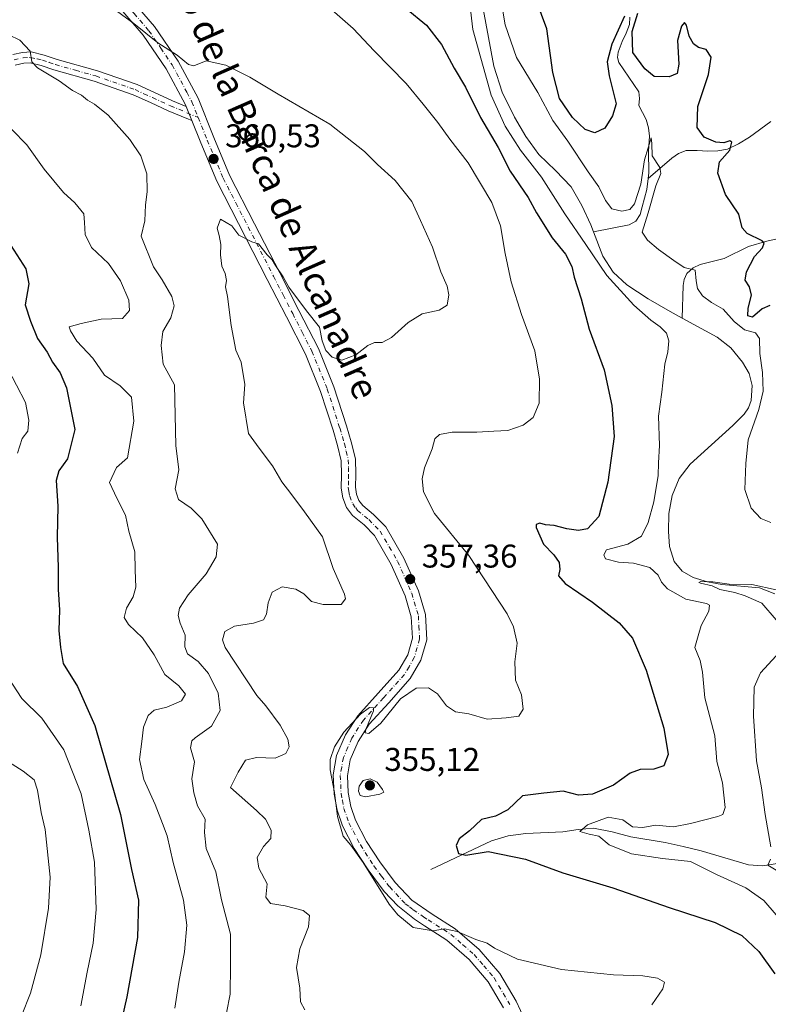
# Model space of a CAD drawing. Units: metres. Extents: x 570253 to 573712, y 4696400 to 4698748.
# Drawn here: x 572802 to 573030, y 4697104 to 4697404 of the extents above; entities that cross this region are included whole.
import ezdxf
from ezdxf.enums import TextEntityAlignment as Align

# ---------------------------------------------------------------- set-up
doc = ezdxf.new("R2010")
doc.units = ezdxf.units.M
doc.header["$MEASUREMENT"] = 0
doc.linetypes.add('DGN Style 4', pattern=[2.638475, 1.318413, -0.659207, 0.001648, -0.659207])
for name, color, linetype, lineweight in [('Camino Cxs', 7, 'Continuous', 0), ('Camino eje', 30, 'DGN Style 4', 13), ('Corriente natural lineal', 142, 'Continuous', 13), ('Curva de nivel maestra', 30, 'Continuous', 30), ('Curva de nivel normal', 30, 'Continuous', 0), ('Huerta CxS', 92, 'Continuous', 0), ('Punto de cota en terreno', 7, 'Continuous', 0), ('Rótulo de punto de cota en terreno', 7, 'Continuous', 0), ('Texto cartográfico', 7, 'Continuous', 0)]:
    doc.layers.add(name, color=color, linetype=linetype, lineweight=lineweight)
doc.styles.add('Style-Arial', font='txt')

# ---------------------------------------------------------------- blocks, each defined once
blk = doc.blocks.new('5PATER')
at = {"layer": 'Huerta CxS', "linetype": 'Continuous', "lineweight": 0}
h = blk.add_hatch(color=51, dxfattribs=at)
edge = h.paths.add_edge_path()
edge.add_ellipse((0, 0), major_axis=(-0.11, -0.111), ratio=0.999422, start_angle=0, end_angle=360)

msp = doc.modelspace()

# ---------------------------------------------------------------- linework, layer by layer
at = {"layer": 'Camino Cxs', "color": 7, "linetype": 'Continuous', "lineweight": 0, "extrusion": (-0.007976, 0.020055, 0.999767), "elevation": 90000.2701, "flags": 128}
msp.add_lwpolyline([(-2268114.5085, -4152237.3617), (-2268114.5085, -4152232.7331)], dxfattribs=at)
msp.add_lwpolyline([(-2268114.5085, -4152237.3617), (-2268114.5085, -4152232.7331)], dxfattribs=at)
at = {"layer": 'Camino Cxs', "color": 7, "linetype": 'Continuous', "lineweight": 0}
for points in [[(572853.0601, 4697377.7601, 361.0324), (572852.7801, 4697378.4701, 360.9995), (572846.9401, 4697389.2901, 360.5991), (572839.9801, 4697399.5301, 360.1857), (572831.2501, 4697409.6801, 359.791), (572821.4201, 4697418.8501, 359.2927), (572812.9401, 4697425.1901, 359.0394), (572803.8801, 4697430.4401, 358.6657), (572799.6801, 4697431.6201, 358.3809)], [(572834.3701, 4697412.6701, 359.3892), (572843.4101, 4697402.1501, 359.7268), (572850.6301, 4697391.5401, 360.1173), (572856.6901, 4697380.3001, 360.6915), (572861.4601, 4697368.2901, 360.9476), (572866.2901, 4697356.8101, 360.6951), (572873.8901, 4697342.0101, 360.4387), (572881.5701, 4697327.0701, 360.0845), (572887.4101, 4697315.6701, 359.7634), (572893.3101, 4697304.1101, 359.5669), (572898.0601, 4697292.4301, 358.8099), (572901.8901, 4697280.4901, 358.1833), (572903.3301, 4697275.6801, 358.7053), (572904.5701, 4697270.4201, 358.7004), (572904.6801, 4697265.7201, 358.4322), (572904.5901, 4697261.8501, 358.0792), (572904.9501, 4697259.6801, 357.8848), (572905.6701, 4697257.7701, 357.7326), (572906.8401, 4697256.2501, 357.6852), (572910.1401, 4697253.5301, 357.333), (572913.8301, 4697249.7801, 357.2346), (572919.3801, 4697240.2201, 357.4038), (572923.7801, 4697230.2601, 357.3401), (572925.9001, 4697223.0401, 356.9337), (572926.3101, 4697215.3601, 356.3936), (572924.5401, 4697209.1201, 355.8517), (572921.3101, 4697203.5101, 355.3644), (572914.7401, 4697196.1901, 355.0731), (572908.7601, 4697189.6001, 354.9794), (572905.4401, 4697184.3801, 354.8581), (572903.0101, 4697178.8201, 354.7484), (572902.1401, 4697173.9101, 354.8309), (572902.3801, 4697168.8001, 354.8568), (572903.1801, 4697164.5601, 354.7409), (572904.6201, 4697160.4101, 354.621), (572907.9901, 4697153.9401, 354.6705), (572912.0001, 4697147.7201, 354.7567), (572916.6901, 4697141.4501, 354.7985), (572921.7701, 4697136.0101, 354.772), (572927.9701, 4697131.8101, 354.7501), (572934.9801, 4697127.3501, 354.9168), (572942.2601, 4697121.0201, 355.17), (572948.5901, 4697113.6601, 355.4531), (572953.5201, 4697105.2701, 355.8579), (572957.5401, 4697096.7201, 356.5344)], [(572834.3701, 4697412.6701, 359.3892), (572843.4101, 4697402.1501, 359.7268), (572850.6301, 4697391.5401, 360.1173), (572856.6901, 4697380.3001, 360.6915), (572861.4601, 4697368.2901, 360.9476), (572866.2901, 4697356.8101, 360.6951), (572873.8901, 4697342.0101, 360.4387), (572881.5701, 4697327.0701, 360.0845), (572887.4101, 4697315.6701, 359.7634), (572893.3101, 4697304.1101, 359.5669), (572898.0601, 4697292.4301, 358.8099), (572901.8901, 4697280.4901, 358.1833), (572903.3301, 4697275.6801, 358.7053), (572904.5701, 4697270.4201, 358.7004), (572904.6801, 4697265.7201, 358.4322), (572904.5901, 4697261.8501, 358.0792), (572904.9501, 4697259.6801, 357.8848), (572905.6701, 4697257.7701, 357.7326), (572906.8401, 4697256.2501, 357.6852), (572910.1401, 4697253.5301, 357.333), (572913.8301, 4697249.7801, 357.2346), (572919.3801, 4697240.2201, 357.4038), (572923.7801, 4697230.2601, 357.3401), (572925.9001, 4697223.0401, 356.9337), (572926.3101, 4697215.3601, 356.3936), (572924.5401, 4697209.1201, 355.8517), (572921.3101, 4697203.5101, 355.3644), (572914.7401, 4697196.1901, 355.0731), (572908.7601, 4697189.6001, 354.9794), (572905.4401, 4697184.3801, 354.8581), (572903.0101, 4697178.8201, 354.7484), (572902.1401, 4697173.9101, 354.8309), (572902.3801, 4697168.8001, 354.8568), (572903.1801, 4697164.5601, 354.7409), (572904.6201, 4697160.4101, 354.621), (572907.9901, 4697153.9401, 354.6705), (572912.0001, 4697147.7201, 354.7567), (572916.6901, 4697141.4501, 354.7985), (572921.7701, 4697136.0101, 354.772), (572927.9701, 4697131.8101, 354.7501), (572934.9801, 4697127.3501, 354.9168), (572942.2601, 4697121.0201, 355.17), (572948.5901, 4697113.6601, 355.4531), (572953.5201, 4697105.2701, 355.8579), (572957.5401, 4697096.7201, 356.5344)], [(572949.7001, 4697103.2501, 356.6066), (572945.0601, 4697111.1501, 355.8845), (572939.2001, 4697117.9701, 355.509), (572932.3901, 4697123.8801, 355.2406), (572925.6001, 4697128.2001, 355.0296), (572922.6401, 4697130.2101, 354.9895), (572917.4715, 4697134.2923, 354.9807), (572913.3701, 4697138.6801, 355.0537), (572908.4601, 4697145.2601, 355.1499), (572904.2601, 4697151.7701, 355.1558), (572900.6501, 4697158.7001, 355.0326), (572899.0001, 4697163.4501, 355.1329), (572898.0901, 4697168.3001, 355.2111), (572897.8101, 4697174.1901, 355.0564), (572898.8601, 4697180.0701, 355.0092), (572901.6201, 4697186.4101, 355.0173), (572905.3201, 4697192.2301, 355.1023), (572911.5401, 4697199.0801, 355.2336), (572917.8001, 4697206.0601, 355.6046), (572920.5301, 4697210.8101, 355.988), (572921.9601, 4697215.8501, 356.5221), (572921.6201, 4697222.3101, 356.8743), (572919.7201, 4697228.7801, 357.107), (572915.5301, 4697238.2601, 357.3352), (572910.3801, 4697247.1401, 357.3346), (572907.2301, 4697250.3401, 357.3466), (572903.7101, 4697253.2401, 357.5446), (572901.8601, 4697255.6601, 357.5832), (572900.7701, 4697258.5401, 357.683), (572900.2601, 4697261.5401, 358.027), (572900.3701, 4697265.7201, 359.6933), (572900.2601, 4697269.8601, 360.692), (572899.1601, 4697274.5701, 360.3778), (572897.7701, 4697279.2101, 359.045), (572894.0001, 4697290.9501, 358.6271), (572889.3801, 4697302.3101, 359.1099), (572883.5701, 4697313.7101, 359.3605), (572877.7401, 4697325.1001, 359.666), (572862.3801, 4697354.9801, 360.482), (572857.4701, 4697366.6601, 360.9119), (572854.7701, 4697373.4601, 361.1323), (572853.0601, 4697377.7601, 361.0324), (572852.7801, 4697378.4701, 360.9995), (572846.9401, 4697389.2901, 360.5991), (572839.9801, 4697399.5301, 360.1857), (572831.2501, 4697409.6801, 359.791)], [(572800.2401, 4697393.5701, 365.5066), (572803.1501, 4697394.2301, 365.3056), (572805.7901, 4697394.3701, 365.0117), (572809.7501, 4697393.4301, 364.6474), (572813.7101, 4697392.1201, 364.3397), (572826.0401, 4697388.6401, 363.396), (572838.0901, 4697384.4401, 362.1104), (572848.9101, 4697379.5101, 361.3052), (572853.0601, 4697377.7601, 361.0324), (572854.7701, 4697373.4601, 361.1323), (572853.7101, 4697373.9101, 361.2081), (572847.5801, 4697376.4901, 361.6525), (572842.1401, 4697378.9701, 362.1496), (572836.8601, 4697381.3701, 362.6648), (572825.0501, 4697385.4901, 363.948), (572812.7401, 4697388.9601, 364.8024), (572808.8501, 4697390.2601, 365.0864), (572805.4901, 4697391.0501, 365.3588), (572803.6101, 4697390.9501, 365.5749), (572800.9801, 4697390.3501, 365.846)], [(572800.2401, 4697393.5701, 365.5066), (572803.1501, 4697394.2301, 365.3056), (572805.7901, 4697394.3701, 365.0117), (572809.7501, 4697393.4301, 364.6474), (572813.7101, 4697392.1201, 364.3397), (572826.0401, 4697388.6401, 363.396), (572838.0901, 4697384.4401, 362.1104), (572848.9101, 4697379.5101, 361.3052), (572853.0601, 4697377.7601, 361.0324)], [(572854.7701, 4697373.4601, 361.1323), (572853.7101, 4697373.9101, 361.2081), (572847.5801, 4697376.4901, 361.6525), (572842.1401, 4697378.9701, 362.1496), (572836.8601, 4697381.3701, 362.6648), (572825.0501, 4697385.4901, 363.948), (572812.7401, 4697388.9601, 364.8024), (572808.8501, 4697390.2601, 365.0864), (572805.4901, 4697391.0501, 365.3588), (572803.6101, 4697390.9501, 365.5749), (572800.9801, 4697390.3501, 365.846)], [(572949.7001, 4697103.2501, 356.6066), (572945.0601, 4697111.1501, 355.8845), (572939.2001, 4697117.9701, 355.509), (572932.3901, 4697123.8801, 355.2406), (572925.6001, 4697128.2001, 355.0296), (572922.6401, 4697130.2101, 354.9895), (572917.4715, 4697134.2923, 354.9807), (572913.3701, 4697138.6801, 355.0537), (572908.4601, 4697145.2601, 355.1499), (572904.2601, 4697151.7701, 355.1558), (572900.6501, 4697158.7001, 355.0326), (572899.0001, 4697163.4501, 355.1329), (572898.0901, 4697168.3001, 355.2111), (572897.8101, 4697174.1901, 355.0564), (572898.8601, 4697180.0701, 355.0092), (572901.6201, 4697186.4101, 355.0173), (572905.3201, 4697192.2301, 355.1023), (572911.5401, 4697199.0801, 355.2336), (572917.8001, 4697206.0601, 355.6046), (572920.5301, 4697210.8101, 355.988), (572921.9601, 4697215.8501, 356.5221), (572921.6201, 4697222.3101, 356.8743), (572919.7201, 4697228.7801, 357.107), (572915.5301, 4697238.2601, 357.3352), (572910.3801, 4697247.1401, 357.3346), (572907.2301, 4697250.3401, 357.3466), (572903.7101, 4697253.2401, 357.5446), (572901.8601, 4697255.6601, 357.5832), (572900.7701, 4697258.5401, 357.683), (572900.2601, 4697261.5401, 358.027), (572900.3701, 4697265.7201, 359.6933), (572900.2601, 4697269.8601, 360.692), (572899.1601, 4697274.5701, 360.3778), (572897.7701, 4697279.2101, 359.045), (572894.0001, 4697290.9501, 358.6271), (572889.3801, 4697302.3101, 359.1099), (572883.5701, 4697313.7101, 359.3605), (572877.7401, 4697325.1001, 359.666), (572862.3801, 4697354.9801, 360.482), (572857.4701, 4697366.6601, 360.9119), (572854.7701, 4697373.4601, 361.1323)]]:
    msp.add_polyline3d(points, dxfattribs=at)
at = {"layer": 'Camino eje', "color": 30, "linetype": 'DGN Style 4', "lineweight": 13}
for points in [[(572800.1201, 4697433.7351, 357.9078), (572804.7251, 4697432.4401, 358.1446), (572809.6051, 4697429.6201, 358.5452), (572814.1351, 4697426.9951, 358.6082), (572818.5651, 4697423.6801, 358.795), (572822.8051, 4697420.5101, 359.0053), (572832.8101, 4697411.1751, 359.5638), (572837.1751, 4697406.1001, 359.7687), (572841.6951, 4697400.8401, 359.9402), (572845.3051, 4697395.5351, 360.1621), (572848.7851, 4697390.4151, 360.3408), (572853.2751, 4697382.0901, 360.7345), (572854.8051, 4697379.2075, 360.8489), (572856.6989, 4697374.4391, 360.9268)], [(572800.6101, 4697391.9601, 365.6566), (572803.3801, 4697392.5901, 365.4002), (572805.6401, 4697392.7101, 365.1515), (572807.6201, 4697392.2401, 364.9879), (572809.3001, 4697391.8451, 364.8546), (572811.2801, 4697391.1901, 364.716), (572813.2251, 4697390.5401, 364.5723), (572819.3801, 4697388.8051, 364.0784), (572825.5451, 4697387.0651, 363.6635), (572837.4751, 4697382.9051, 362.3446), (572840.1851, 4697381.6701, 362.1054), (572842.8251, 4697380.4701, 361.8736), (572848.2451, 4697378.0001, 361.4723), (572856.6989, 4697374.4391, 360.9268)], [(572856.6989, 4697374.4391, 360.9268), (572859.4651, 4697367.4751, 360.9153), (572864.3351, 4697355.8951, 360.5657), (572868.1751, 4697348.4251, 360.3834), (572871.9751, 4697341.0251, 360.2231), (572879.6551, 4697326.0851, 359.8602), (572882.5751, 4697320.3851, 359.6246), (572885.4901, 4697314.6901, 359.5379), (572888.3951, 4697308.9901, 359.3286), (572891.3451, 4697303.2101, 359.2758), (572896.0301, 4697291.6901, 358.7155), (572899.8301, 4697279.8501, 358.5819), (572901.2451, 4697275.1251, 359.5276), (572901.7951, 4697272.7701, 360.0656), (572902.4151, 4697270.1401, 359.7602), (572902.4701, 4697267.7901, 359.6008), (572902.5251, 4697265.7201, 358.9411), (572902.4801, 4697263.7851, 358.2742), (572902.4251, 4697261.6951, 357.7652), (572902.6051, 4697260.6101, 357.6826), (572902.8601, 4697259.1101, 357.5886), (572903.7651, 4697256.7151, 357.5333), (572904.6901, 4697255.5051, 357.5602), (572905.2751, 4697254.7451, 357.5414), (572908.6851, 4697251.9351, 357.2726), (572912.1051, 4697248.4601, 357.2893), (572914.8801, 4697243.6801, 357.3118), (572917.4551, 4697239.2401, 357.4186), (572921.7501, 4697229.5201, 357.2338), (572923.7601, 4697222.6751, 356.9326), (572923.9301, 4697219.4451, 356.7628), (572924.1351, 4697215.6051, 356.4889), (572922.5351, 4697209.9651, 355.9805), (572920.9201, 4697207.1601, 355.6756), (572919.5551, 4697204.7851, 355.5006), (572913.1401, 4697197.6351, 355.1381), (572907.0401, 4697190.9151, 355.0063), (572903.5301, 4697185.3951, 354.9164), (572902.3151, 4697182.6151, 354.8735), (572900.9351, 4697179.4451, 354.8755), (572900.4101, 4697176.5051, 354.8753), (572899.9751, 4697174.0501, 354.9434), (572900.2351, 4697168.5501, 355.0301), (572900.6351, 4697166.4301, 354.9956), (572901.0901, 4697164.0051, 354.9027), (572902.6351, 4697159.5551, 354.7515), (572906.1251, 4697152.8551, 354.8658), (572910.2301, 4697146.4901, 354.9294), (572912.5751, 4697143.3551, 354.8517), (572915.0301, 4697140.0651, 354.9086), (572919.7901, 4697134.9701, 354.8803), (572921.0967, 4697134.0123, 354.8823), (572922.2051, 4697133.1101, 354.8904), (572925.3051, 4697131.0101, 354.8939), (572926.7851, 4697130.0051, 354.914), (572933.6851, 4697125.6151, 355.0963), (572937.3251, 4697122.4501, 355.2177), (572940.7301, 4697119.4951, 355.3293), (572943.6601, 4697116.0851, 355.5091), (572946.8251, 4697112.4051, 355.5686), (572951.6101, 4697104.2601, 356.1511)]]:
    msp.add_polyline3d(points, dxfattribs=at)
at = {"layer": 'Corriente natural lineal', "color": 142, "linetype": 'Continuous', "lineweight": 13}
for points in [[(572935.5401, 4697432.2201, 345.5497), (572937.7601, 4697429.2901, 345.6494), (572940.0001, 4697424.2901, 345.8066), (572941.4101, 4697419.1201, 345.3437), (572946.7201, 4697390.0601, 344.8886), (572949.2901, 4697382.1101, 344.8901), (572953.0601, 4697374.5101, 344.558), (572956.5301, 4697368.6401, 344.5503), (572960.4801, 4697363.1201, 344.4068), (572965.5101, 4697358.2701, 344.1012), (572970.3401, 4697353.2601, 343.7591), (572973.5501, 4697347.6201, 343.6497), (572976.2901, 4697341.7401, 343.894), (572977.117, 4697339.5653, 344.098)], [(572988.1501, 4697405.0001, 350.4432), (572988.0701, 4697402.7301, 350.2501), (572987.0701, 4697400.1401, 350.1668), (572985.8301, 4697397.6101, 350.2133), (572984.6401, 4697394.3001, 350.0812), (572984.4101, 4697392.6601, 349.9744), (572984.8701, 4697391.1501, 349.8211), (572990.9501, 4697382.1901, 348.5073), (572991.0801, 4697380.1601, 348.3391), (572990.9501, 4697378.0301, 348.228), (572993.1901, 4697373.8101, 347.1092), (572993.9001, 4697371.2801, 346.7709), (572994.2101, 4697368.7501, 346.5795), (572993.8301, 4697364.1401, 346.3738), (572993.9601, 4697357.6101, 346.0369), (572993.8001, 4697355.8201, 345.9538)], [(573031.0801, 4697373.1601, 353.6341), (573024.6101, 4697368.4301, 352.0726), (573021.3101, 4697366.3501, 351.2562), (573017.8901, 4697364.7801, 350.4395), (573014.9701, 4697364.3101, 349.7202), (573011.9401, 4697364.2101, 349.0904), (573008.6501, 4697364.3701, 348.5143), (573005.3501, 4697364.3301, 347.9274), (573003.0401, 4697363.4801, 347.3744), (573001.0001, 4697362.0301, 346.6163), (572993.8001, 4697355.8201, 345.9538)], [(572993.8001, 4697355.8201, 345.9538), (572993.3201, 4697352.4901, 345.8003), (572991.9701, 4697347.1801, 345.2117), (572991.2801, 4697344.9201, 344.9166), (572989.9901, 4697342.8901, 344.6081), (572987.9901, 4697341.6901, 344.5041), (572977.117, 4697339.5653, 344.098)], [(573075.2491, 4697345.9618, 363.9188), (573073.4501, 4697345.2001, 363.298), (573051.3701, 4697340.8401, 356.57), (573038.5601, 4697338.6601, 352.3938), (573029.9501, 4697336.7201, 350.7049), (573024.2901, 4697335.1501, 349.3021), (573016.9301, 4697331.4401, 347.4241), (573009.6401, 4697329.6501, 345.9801), (573007.4201, 4697328.6401, 345.4711), (573005.5401, 4697326.8901, 344.8642), (573004.7001, 4697325.0801, 344.3703), (573004.4501, 4697323.2501, 343.9436), (573004.0694, 4697313.3309, 343.2848)], [(572977.117, 4697339.5653, 344.098), (572979.9401, 4697332.1401, 344.905), (572983.0901, 4697327.3101, 344.0967), (572987.3001, 4697323.4401, 344.2678), (572993.7801, 4697319.2201, 343.5205), (573000.4201, 4697315.3101, 343.5418), (573004.0694, 4697313.3309, 343.2848)], [(573004.0694, 4697313.3309, 343.2848), (573014.8201, 4697307.5001, 342.0189), (573018.9501, 4697304.2301, 342.1679), (573022.5001, 4697299.9501, 341.8676), (573024.4901, 4697296.4501, 342.323), (573025.4401, 4697292.8401, 342.304), (573025.1601, 4697288.2701, 342.2426), (573024.3501, 4697286.0401, 342.1982), (573023.0101, 4697284.0801, 341.8157), (573019.5801, 4697280.6601, 341.7454), (573006.5601, 4697268.8501, 341.5392), (573003.2401, 4697264.4801, 342.2968), (573001.0601, 4697259.3101, 343.1005), (573000.0601, 4697253.8401, 343.0768), (572999.9701, 4697248.3701, 342.5027), (573000.2501, 4697243.7701, 341.7861), (573001.7001, 4697239.2101, 341.7259), (573004.1601, 4697236.2101, 341.5144), (573007.4601, 4697234.3501, 340.8243), (573011.8201, 4697233.0301, 340.5942), (573016.2301, 4697232.1701, 340.4548), (573027.6801, 4697231.2101, 340.5036), (573032.3201, 4697229.3101, 340.389)], [(572927.5901, 4697145.3901, 352.5419), (572946.0201, 4697154.1001, 349.4417), (572951.1401, 4697155.6601, 349.0481), (572956.4501, 4697156.3401, 348.1675), (572967.7201, 4697156.8501, 346.406), (572972.4201, 4697157.5901, 346.1769), (572977.1201, 4697158.0001, 345.9428), (572982.8301, 4697156.8401, 344.8115), (572988.5201, 4697155.3801, 344.8556), (572998.9501, 4697153.6501, 343.7189), (573004.4401, 4697152.4101, 343.326), (573009.8901, 4697151.0201, 343.3802), (573024.3501, 4697146.7901, 341.6879), (573028.5801, 4697146.5401, 341.3077), (573041.5589, 4697148.5699, 338.9902)]]:
    msp.add_polyline3d(points, dxfattribs=at)
at = {"layer": 'Curva de nivel maestra', "color": 30, "linetype": 'Continuous', "lineweight": 30, "flags": 128}
for points, elevation in [([(572986.51, 4697405.3301), (572982.65, 4697396.7701), (572981.26, 4697391.4201), (572981.86, 4697387.1201), (572983.97, 4697378.5401), (572982.86, 4697374.9201), (572980.61, 4697371.2101), (572977.56, 4697369.7001), (572974.61, 4697370.8101), (572970.75, 4697374.4501), (572966.74, 4697380.1801), (572964.68, 4697388.1301), (572962.92, 4697401.4001), (572959.69, 4697410.2301)], 350), ([(572920.1, 4697407.6001), (572926.28, 4697402.5801), (572930.84, 4697396.7001), (572934.65, 4697389.4801), (572938.09, 4697383.6601), (572942.7, 4697374.4301), (572948.07, 4697365.3301), (572951.76, 4697358.0701), (572957.17, 4697350.0601), (572959.74, 4697345.3701), (572964.57, 4697337.7301), (572968.57, 4697332.7501), (572970.53, 4697329.0801), (572971.2, 4697325.7501), (572973.38, 4697319.2401), (572975.78, 4697309.9901), (572980.4, 4697297.5201), (572982.74, 4697286.6801), (572983.4, 4697277.2901), (572981.46, 4697263.3601), (572978.77, 4697252.8601), (572975.26, 4697249.1601), (572972.56, 4697248.6801), (572968.96, 4697249.1001), (572965.12, 4697250.1301), (572962.5, 4697250.4001), (572960.74, 4697250.9001), (572959.69, 4697250.4801), (572959.61, 4697249.5701), (572961.93, 4697244.4901), (572965, 4697241.2201), (572966.67, 4697238.8701), (572966.83, 4697236.7601), (572966.4, 4697234.8501), (572968.43, 4697232.5301), (572976.83, 4697226.8201), (572984.95, 4697220.4901), (572989, 4697215.8401), (572993.2, 4697206.0801), (572998.58, 4697188.4701), (572999.9, 4697180.4201), (572998.58, 4697177.0001), (572995.52, 4697175.9201), (572991.35, 4697175.8601), (572988.32, 4697174.7601), (572983.25, 4697171.0601), (572976.82, 4697168.3701), (572972.59, 4697168.0401), (572967.89, 4697169.2501), (572962.02, 4697168.6201), (572955.46, 4697167.8501), (572951.06, 4697163.5501), (572947.28, 4697161.5901), (572943.03, 4697160.6501), (572939.3, 4697157.1801), (572936.17, 4697154.7501), (572935.24, 4697152.6501), (572936.01, 4697150.2201), (572938.19, 4697149.7401), (572944.99, 4697150.8901), (572956.36, 4697148.5801), (572967.8, 4697144.3201), (572982.98, 4697139.8501), (573000.2, 4697133.7601), (573014.14, 4697129.2001), (573022.32, 4697125.2401), (573027.47, 4697120.4401), (573032.33, 4697113.5801)], 350), ([(573030.85, 4697317.1601), (573028.48, 4697316.1801), (573025.5, 4697313.5801), (573024.12, 4697313.9801), (573024.24, 4697316.3401), (573025.22, 4697320.2801), (573024.66, 4697322.8401), (573023.34, 4697324.8301), (573023.73, 4697327.4201), (573026.12, 4697332.0701), (573028.57, 4697334.7401), (573029.09, 4697336.1101), (573028.49, 4697336.8601), (573023.92, 4697339.1201), (573022.42, 4697340.8501), (573021.37, 4697344.9701), (573017.31, 4697350.9601), (573014.96, 4697357.5101), (573015.5, 4697360.9501), (573018.68, 4697364.4701), (573019.28, 4697366.8701), (573018.6, 4697367.3101), (573016.83, 4697366.6601), (573014.37, 4697366.8801), (573010.8, 4697368.4401), (573008.64, 4697371.3401), (573008.86, 4697377.7401), (573012.18, 4697387.4801), (573012.94, 4697392.8101), (573011.44, 4697395.1401), (573009.09, 4697395.7401), (573007.52, 4697396.8701), (573006.28, 4697399.1601), (573005.42, 4697402.5501), (573004.81, 4697403.3801), (573003.88, 4697402.2101), (573002.67, 4697397.8401), (573003.12, 4697390.6301), (573002.6, 4697387.8201), (573000.12, 4697386.8201), (572995.6, 4697386.9301), (572992.79, 4697389.2501), (572989.06, 4697394.2401), (572988.89, 4697400.6601), (572990.63, 4697406.2401)], 350), ([(572798.74, 4697336.8801), (572804.16, 4697328.2801), (572805.08, 4697323.7801), (572804.01, 4697317.4101), (572805.65, 4697312.4101), (572807.81, 4697307.0701), (572810.68, 4697302.9401), (572812.35, 4697299.8901), (572814.62, 4697296.6201), (572816.64, 4697292.0901), (572819.14, 4697279.4101), (572816.94, 4697270.4101), (572814.22, 4697266.7901), (572813.44, 4697263.8401), (572813.94, 4697256.0501), (572813.79, 4697246.6401), (572814.05, 4697237.4101), (572814.09, 4697230.7101), (572814.42, 4697224.4701), (572814.23, 4697218.1301), (572814.79, 4697213.0201), (572815.59, 4697208.1601), (572819.96, 4697201.1401), (572825.18, 4697189.2601), (572833.09, 4697162.1001), (572836.37, 4697145.4101), (572838.52, 4697136.0801), (572838.27, 4697124.7101), (572834.98, 4697106.6301), (572832.48, 4697095.3701)], 375)]:
    msp.add_lwpolyline(points, dxfattribs=dict(at, elevation=elevation))
at = {"layer": 'Curva de nivel normal', "color": 30, "linetype": 'Continuous', "lineweight": 0, "flags": 128}
for points, elevation in [([(572829.6, 4697408.5401), (572837.12, 4697403.0401), (572844.42, 4697397.1201), (572850.35, 4697393.4501), (572853.71, 4697390.5701), (572855.39, 4697390.2001), (572859.17, 4697391.6301), (572865.16, 4697390.3801), (572872.45, 4697386.6601), (572881.07, 4697381.4901), (572896.79, 4697372.3501), (572907.37, 4697364.0801), (572911.32, 4697360.0601), (572916.73, 4697355.2201), (572921.76, 4697348.8001), (572924.43, 4697343.0601), (572928.04, 4697334.9201), (572930.61, 4697327.4001), (572932.5, 4697323.0301), (572933.09, 4697320.4001), (572932.58, 4697317.2501), (572930.1, 4697315.7701), (572924.9, 4697314.5801), (572920.64, 4697312.0301), (572915.57, 4697307.3801), (572912.74, 4697305.8901), (572910.41, 4697305.9201), (572908.41, 4697305.0001), (572904.73, 4697302.1301), (572900.45, 4697300.5201), (572897.49, 4697301.3801), (572895.58, 4697303.4701), (572894.5, 4697306.4001), (572893.68, 4697310.5801), (572889.67, 4697315.5601), (572884.32, 4697322.7201), (572882.6, 4697325.9001), (572880.24, 4697329.3201), (572879.21, 4697331.1001), (572877.69, 4697332.5801), (572875.11, 4697335.9001), (572873, 4697336.5001), (572869.08, 4697338.6201), (572866.95, 4697341.4401), (572863.48, 4697343.4201), (572862.49, 4697340.6801), (572863.14, 4697338.4701), (572863.63, 4697335.7301), (572863.47, 4697332.5701), (572863.94, 4697329.1201), (572864.96, 4697326.9301), (572865.31, 4697324.7901), (572865.04, 4697322.8701), (572865.65, 4697319.9001), (572866.71, 4697311.0801), (572868.15, 4697303.5901), (572869.8, 4697299.9401), (572870.92, 4697293.0501), (572870.52, 4697287.4801), (572871.99, 4697278.2201), (572875.26, 4697273.7101), (572879.38, 4697268.3701), (572882.14, 4697263.4301), (572884.9, 4697259.8901), (572889.08, 4697254.3001), (572894.56, 4697246.7201), (572897.78, 4697237.0701), (572901.29, 4697229.2601), (572901.61, 4697227.7901), (572900.25, 4697226.1401), (572894.8, 4697226.0901), (572891.21, 4697227.0001), (572888.92, 4697229.3401), (572886.44, 4697230.8101), (572882.3, 4697231.4401), (572879.21, 4697229.9001), (572877.98, 4697226.6501), (572877.56, 4697223.1901), (572876.59, 4697221.4701), (572873.59, 4697220.4201), (572867.78, 4697219.5401), (572864.84, 4697217.8301), (572864.11, 4697215.3501), (572864.88, 4697213.0201), (572874.57, 4697198.3701), (572877.32, 4697195.2801), (572881.64, 4697189.3101), (572884.02, 4697185.0701), (572884.41, 4697182.7401), (572883.35, 4697180.7501), (572880.14, 4697179.3001), (572874.46, 4697179.4701), (572871.07, 4697178.6601), (572868.87, 4697175.0101), (572866.5, 4697170.3901), (572874.42, 4697163.3301), (572877.2, 4697160.7401), (572878.94, 4697157.4001), (572878.85, 4697154.8001), (572876.55, 4697152.4001), (572874.68, 4697149.0101), (572875.19, 4697145.8401), (572877.71, 4697140.9801), (572877.27, 4697136.9301), (572878.76, 4697135.0001), (572883.21, 4697134.2801), (572888.68, 4697132.8601), (572890.64, 4697131.3601), (572890.26, 4697127.8901), (572887.7, 4697121.2601), (572886.61, 4697115.5301), (572887.7, 4697109.2601), (572887.89, 4697105.0601), (572889.2, 4697102.6801)], 360), ([(572994.88, 4697104.2101), (572998.24, 4697109.0301), (572998.74, 4697111.0401), (572996.57, 4697112.2801), (572992.18, 4697113.0001), (572983.16, 4697113.3401), (572967.4, 4697114.9001), (572954, 4697118.1201), (572946.95, 4697121.3901), (572944.69, 4697122.9001), (572941.22, 4697124.1001), (572935.58, 4697126.4601), (572931.77, 4697127.2701), (572928.24, 4697126.6801), (572922.23, 4697127.7601), (572917.51, 4697131.5601), (572914.88, 4697134.8601), (572906.95, 4697147.5001), (572903.24, 4697152.7901), (572900.91, 4697155.5801), (572899.12, 4697161.5601), (572898.23, 4697168.8601), (572896.88, 4697175.6901), (572896.86, 4697178.9201), (572898.21, 4697182.7001), (572901.04, 4697187.2301), (572906.1, 4697192.7401), (572908.91, 4697194.7701), (572910.08, 4697194.6201), (572910.06, 4697193.6701), (572907.77, 4697188.0501), (572907.61, 4697186.9901), (572908.66, 4697186.7601), (572912.32, 4697189.9701), (572918.37, 4697197.3701), (572923.09, 4697200.6201), (572926.85, 4697200.7401), (572929.59, 4697198.8801), (572932.34, 4697195.2301), (572935.11, 4697193.3801), (572939.14, 4697192.8401), (572944.68, 4697191.1901), (572950.48, 4697191.5601), (572954.36, 4697192.0801), (572955.68, 4697194.2601), (572955.22, 4697198.5801), (572953.34, 4697203.0701), (572953.16, 4697208.6401), (572953.84, 4697214.3501), (572952.77, 4697219.3101), (572950.84, 4697223.2901), (572939.18, 4697241.0401), (572928.68, 4697253.8601), (572925.38, 4697260.4301), (572924.88, 4697264.3601), (572925.59, 4697267.6701), (572927.93, 4697273.5001), (572928.79, 4697276.5301), (572930.23, 4697277.8401), (572934.06, 4697278.6101), (572941.61, 4697278.5501), (572946.78, 4697278.8601), (572951.05, 4697279.0601), (572955.64, 4697280.7101), (572958.71, 4697283.0301), (572960.52, 4697287.4001), (572960.71, 4697294.7401), (572959.19, 4697303.4001), (572955.15, 4697314.3701), (572952.07, 4697324.4001), (572950.16, 4697333.0001), (572948.82, 4697341.4501), (572946.15, 4697348.5801), (572938.92, 4697360.5801), (572933.32, 4697367.7801), (572929.74, 4697372.9201), (572925.2, 4697378.4601), (572920.01, 4697384.7601), (572910.32, 4697394.7201), (572903.91, 4697401.4801), (572895.74, 4697408.6301)], 355), ([(573032.7813, 4697131.5355), (573028.94, 4697135.9401), (573023.49, 4697139.8401), (573014.53, 4697143.8401), (573006.63, 4697147.7801), (572998.16, 4697148.6901), (572988.66, 4697150.1701), (572981.88, 4697152.8501), (572978.75, 4697155.5801), (572975.79, 4697156.1001), (572972.91, 4697156.9301), (572975.26, 4697158.9501), (572981.56, 4697161.2801), (572986, 4697160.4601), (572988.96, 4697158.3301), (572992.12, 4697158.1801), (572996.04, 4697158.9201), (573001.45, 4697158.3301), (573006.67, 4697159.4001), (573015.02, 4697161.5301), (573016.5, 4697162.0901), (573017.22, 4697164.2201), (573016.38, 4697171.8201), (573014.72, 4697178.2601), (573014.1, 4697186.1001), (573011.02, 4697197.7101), (573010.34, 4697205.4901), (573009.62, 4697209.0601), (573008, 4697212.9501), (573008.94, 4697216.5401), (573009.9, 4697219.7001), (573012.27, 4697224.0601), (573012.47, 4697225.9201), (573011.56, 4697226.4401), (573005.2, 4697227.7201), (572999.66, 4697230.8701), (572997.8, 4697232.8801), (572996.81, 4697235.0301), (572994.25, 4697237.3801), (572989.31, 4697238.6801), (572984.76, 4697238.9801), (572980.8, 4697239.9601), (572980.21, 4697241.2201), (572981.03, 4697242.7401), (572987.61, 4697244.4501), (572991.76, 4697246.9101), (572993.78, 4697251.0701), (572995.53, 4697257.4101), (572996.8, 4697265.4101), (572996.88, 4697269.2001), (572997.24, 4697274.5001), (572996.87, 4697283.4201), (572997.91, 4697290.8101), (572998.83, 4697299.2801), (572999.7, 4697303.0701), (573000.07, 4697306.4101), (572999.33, 4697308.7401), (572997.45, 4697310.6601), (572994.54, 4697312.6601), (572989.41, 4697317.2201), (572981.21, 4697326.2901), (572974.74, 4697335.7301), (572968.35, 4697345.1001), (572961.32, 4697356.2101), (572954.92, 4697364.4701), (572950.17, 4697371.7301), (572945.99, 4697381.1701), (572940.36, 4697401.2001), (572939.44, 4697409.0201)], 345), ([(572949.2, 4697408.6801), (572950.17, 4697402.6301), (572953.66, 4697392.7001), (572960.16, 4697382.0101), (572964.72, 4697373.5201), (572969.26, 4697367.1801), (572975.53, 4697357.9201), (572978.77, 4697353.3201), (572980.73, 4697349.1201), (572982.72, 4697346.6101), (572985.72, 4697345.9401), (572988.16, 4697346.3801), (572989.55, 4697348.1101), (572991.54, 4697354.1401), (572992.68, 4697361.5701), (572993.76, 4697365.2001), (572994.71, 4697368.2601), (572994.9, 4697366.5401), (572994.97, 4697362.7401), (572997.28, 4697359.2401), (572997.57, 4697357.3901), (572996.08, 4697353.5701), (572993.76, 4697345.4101), (572991.9, 4697339.5001), (572993.52, 4697337.0401), (572996.87, 4697334.2001), (573001.59, 4697330.9001), (573004.7, 4697328.7001), (573008.06, 4697327.9501), (573008.41, 4697324.6301), (573008.74, 4697322.3001), (573010.3, 4697320.0701), (573013.04, 4697318.1001), (573016.65, 4697316.0801), (573019.98, 4697312.3101), (573023.08, 4697309.7101), (573026.47, 4697308.8001), (573027.69, 4697307.1401), (573027.77, 4697302.5801), (573028.55, 4697296.7401), (573028.78, 4697291.0701), (573027.43, 4697285.4901), (573024.18, 4697276.2001), (573023.46, 4697269.0201), (573023.2, 4697261.0901), (573025.17, 4697255.3901), (573028.03, 4697252.2801), (573031.08, 4697251.0801)], 345), ([(572799.03, 4697399.6101), (572802.42, 4697398.0001), (572805.53, 4697394.6601), (572806.08, 4697391.3301), (572807.81, 4697389.5201), (572814.33, 4697385.5601), (572818.44, 4697382.6801), (572821.19, 4697381.2201), (572822.96, 4697379.7001), (572825.14, 4697378.5001), (572829.24, 4697375.1201), (572835.9, 4697367.7401), (572839.24, 4697362.7901), (572841.05, 4697357.2801), (572841.21, 4697351.7801), (572840.64, 4697347.8601), (572840.45, 4697342.9301), (572839.38, 4697338.2601), (572843.07, 4697328.9701), (572845.76, 4697324.9901), (572848.68, 4697319.9101), (572849.38, 4697317.0701), (572848.36, 4697313.4001), (572845.91, 4697309.2601), (572845.43, 4697305.0001), (572846.03, 4697299.2601), (572849.47, 4697293.0301), (572849.87, 4697274.5101), (572850.83, 4697267.0701), (572849.72, 4697261.2901), (572850.74, 4697258.0501), (572854.54, 4697255.4501), (572857.81, 4697252.2201), (572862.6, 4697244.4301), (572862.16, 4697240.5901), (572859.17, 4697235.4001), (572853.67, 4697229.0101), (572851.05, 4697225.0101), (572850.58, 4697222.7401), (572851.21, 4697220.4101), (572852.7, 4697216.7401), (572852.6, 4697213.1601), (572853.44, 4697211.1101), (572856.71, 4697208.7001), (572859.86, 4697205.0301), (572862.77, 4697199.0801), (572863.42, 4697193.8301), (572860.75, 4697189.0401), (572855.74, 4697185.5301), (572854.73, 4697184.5501), (572854.32, 4697182.4601), (572855.63, 4697178.1801), (572854.74, 4697173.0101), (572855.42, 4697168.7301), (572856.54, 4697164.7301), (572858.88, 4697160.7301), (572858.65, 4697156.6601), (572859.16, 4697151.7901), (572862.12, 4697144.6601), (572863.78, 4697136.1701), (572866.55, 4697125.7301), (572866.59, 4697116.1701), (572866.42, 4697107.4001), (572865.37, 4697101.7401)], 365), ([(572799.9, 4697370.8001), (572804.56, 4697366.0501), (572809.76, 4697358.6501), (572815.72, 4697351.5401), (572819.18, 4697348.4501), (572821.89, 4697345.1001), (572822.1, 4697342.4101), (572822.3, 4697338.8001), (572824.17, 4697334.8601), (572829.37, 4697329.9301), (572833.06, 4697324.6301), (572835.55, 4697318.7801), (572835.82, 4697315.6801), (572833.7, 4697313.2401), (572827.17, 4697313.0001), (572821.11, 4697311.6901), (572817.44, 4697310.7001), (572817.78, 4697309.4101), (572819.74, 4697306.3101), (572824.57, 4697301.1401), (572828.15, 4697295.9801), (572832.93, 4697292.7201), (572836.38, 4697289.2801), (572837.1, 4697281.9001), (572835.17, 4697270.7401), (572831.83, 4697267.8501), (572829.69, 4697263.3001), (572831.89, 4697258.4501), (572834.56, 4697253.2801), (572835.56, 4697248.4601), (572837.36, 4697242.1701), (572837.55, 4697236.5901), (572837.73, 4697231.4101), (572836.92, 4697228.4101), (572834.84, 4697224.9401), (572834.19, 4697222.1601), (572835.46, 4697220.0201), (572839.76, 4697215.9901), (572843.25, 4697210.8101), (572846.55, 4697204.7801), (572850.78, 4697201.2801), (572852.8, 4697198.8201), (572851.66, 4697196.7101), (572847.11, 4697194.8401), (572843.31, 4697193.9001), (572841.51, 4697192.2901), (572840.02, 4697188.7401), (572839.58, 4697184.4001), (572838.86, 4697178.8401), (572840.1, 4697172.8401), (572843.65, 4697165.1701), (572845.85, 4697159.4001), (572847.28, 4697155.6801), (572849.07, 4697147.5501), (572852.22, 4697136.0201), (572853.22, 4697128.4001), (572852.52, 4697120.3501), (572850.85, 4697111.0801), (572849.56, 4697103.2001)], 370), ([(572798.6, 4697298.1601), (572804.14, 4697287.5801), (572805.1, 4697282.2301), (572804.84, 4697278.8601), (572803.12, 4697276.6401), (572801.7, 4697272.1401)], 380), ([(573032.7813, 4697230.5931), (573025.31, 4697232.2001), (573018.4, 4697232.2901), (573013.48, 4697233.0401), (573009.82, 4697233.0501), (573009.2, 4697232.7701), (573009.69, 4697232.5801), (573013.22, 4697231.7801), (573015.58, 4697230.6601), (573020.14, 4697229.7701), (573023.35, 4697228.7601), (573028.42, 4697226.5501), (573032.7813, 4697221.3876)], 340), ([(573032.7813, 4697210.4999), (573027.94, 4697205.2601), (573026.06, 4697200.9201), (573025.8, 4697192.0601), (573026.76, 4697178.4601), (573028.31, 4697170.2201), (573029.42, 4697162.1801), (573031.12, 4697152.2701)], 340), ([(572797.52, 4697205.9301), (572802.97, 4697197.4701), (572809.05, 4697191.5101), (572815.75, 4697181.8401), (572821.1, 4697168.4101), (572823.38, 4697157.3301), (572825.14, 4697147.6301), (572825.61, 4697133.1601), (572824.69, 4697122.9001), (572822.89, 4697114.1101), (572821.01, 4697103.8401)], 380), ([(572795.13, 4697180.4801), (572803.37, 4697175.3601), (572806.7, 4697172.7201), (572807.76, 4697169.5601), (572808.88, 4697162.7001), (572810.08, 4697157.5601), (572811.65, 4697143.0901), (572811.13, 4697133.5701), (572808.76, 4697119.4001), (572805.59, 4697107.6801), (572802.86, 4697100.8601)], 385), ([(572909.04, 4697173.0201), (572906.98, 4697172.4801), (572905.78, 4697170.8101), (572905.5, 4697169.2501), (572906.01, 4697167.9701), (572907.7, 4697167.5201), (572912.06, 4697168.3001), (572913.28, 4697168.9701), (572912.85, 4697169.7201), (572911.2, 4697171.9501), (572909.04, 4697173.0201)], 355), ([(573031.03, 4697148.4901), (573030.18, 4697146.7301), (573032.7813, 4697145.2279)], 340)]:
    msp.add_lwpolyline(points, dxfattribs=dict(at, elevation=elevation))

# ---------------------------------------------------------------- block references
at = {"layer": 'Punto de cota en terreno', "color": 7, "linetype": 'Continuous', "lineweight": 0, "xscale": 10, "yscale": 10, "zscale": 10}
for p in [(572861.39, 4697361.81, 360.53), (572921.27, 4697233.81, 357.36), (572909, 4697171, 355.12)]:
    msp.add_blockref('5PATER', p, dxfattribs=at)

# ---------------------------------------------------------------- texts
at = {"layer": 'Rótulo de punto de cota en terreno', "color": 7, "linetype": 'Continuous', "lineweight": 0, "style": 'Style-Arial'}
for s, p in [('360,53', (572864.9178, 4697365.3378)), ('357,36', (572924.7978, 4697237.3378)), ('355,12', (572913.4097, 4697175.4097))]:
    msp.add_text(s, height=7, dxfattribs=at).set_placement(p)
at = {"layer": 'Texto cartográfico', "color": 7, "linetype": 'Continuous', "lineweight": 0, "style": 'Style-Arial'}
msp.add_text('Camino de la Barca de Alcanadre', height=8, rotation=293.729775, dxfattribs=at).set_placement((572874.7977, 4697365.8514), align=Align.MIDDLE_CENTER)

doc.saveas('drawing.dxf')
